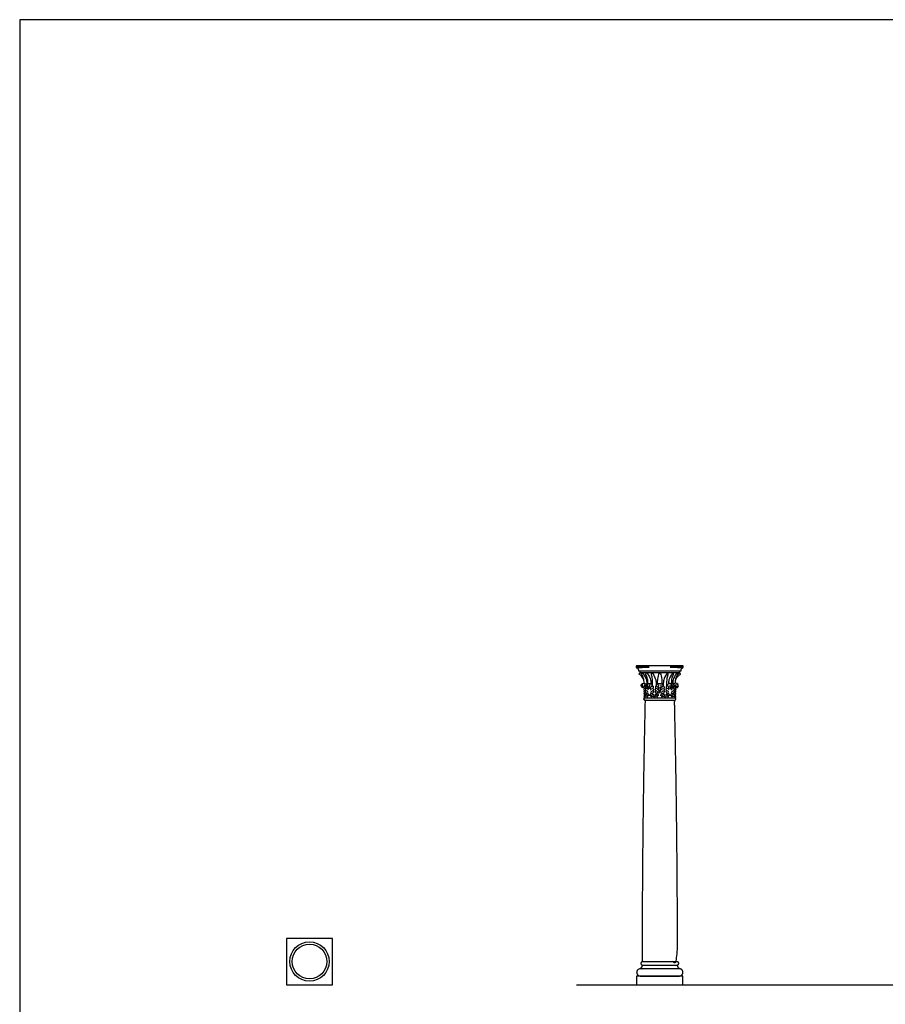
# Model space of a CAD drawing. Units: metres. Extents: x 0 to 31.7, y -3 to 37.6.
# Drawn here: x 0 to 8.1, y 28.4 to 37.6 of the extents above; entities that cross this region are included whole.
import ezdxf

# ---------------------------------------------------------------- set-up
doc = ezdxf.new("R2010")
doc.units = ezdxf.units.M
for name, color, linetype, true_color in [('2D$AG-BUILDINGS', 7, 'Continuous', 0x66ccff), ('2D$AG-DIAGRAM', 7, 'Continuous', 0xfecc66), ('2D$X-VPRT', 7, 'Continuous', 0xfb02ff)]:
    doc.layers.add(name, color=color, linetype=linetype, true_color=true_color)

msp = doc.modelspace()

# ---------------------------------------------------------------- linework, layer by layer
at = {"layer": '2D$AG-BUILDINGS'}
for points in [[(5.9681, 31.4985), (5.7808, 31.4985), (5.7808, 31.4859), (5.9681, 31.4859), (6.1553, 31.4859), (6.1553, 31.4985)], [(2.4864, 28.5757), (2.9182, 28.5757), (2.9182, 29.0075), (2.4864, 29.0075)], [(5.7527, 28.5757), (6.1845, 28.5757), (6.1845, 28.6566), (5.7527, 28.6566)]]:
    msp.add_lwpolyline(points, close=True, dxfattribs=at)
for points in [[(5.7808, 31.4859), (5.784, 31.4836)], [(6.1553, 31.4859), (6.1522, 31.4836)]]:
    msp.add_lwpolyline(points, dxfattribs=at)
for radius in [0.1832, 0.1619]:
    msp.add_circle((2.7023, 28.7916), radius, dxfattribs=at)
for points, weights, knots in [([(5.7808, 31.4985), (5.7766, 31.4985), (5.7723, 31.4985), (5.7723, 31.5018), (5.7723, 31.5051), (5.7723, 31.518), (5.7601, 31.5284), (5.7601, 31.532), (5.7601, 31.5356), (5.8641, 31.5356), (5.9681, 31.5356), (5.8654, 31.5356), (5.7601, 31.5356), (5.7522, 31.5356), (5.7522, 31.5476), (5.7522, 31.5497), (5.7522, 31.5517), (5.8601, 31.5517), (5.9681, 31.5517), (6.076, 31.5517), (6.184, 31.5517), (6.184, 31.5497), (6.184, 31.5476), (6.184, 31.5356), (6.176, 31.5356), (6.0708, 31.5356), (5.9681, 31.5356), (6.072, 31.5356), (6.176, 31.5356), (6.176, 31.532), (6.176, 31.5284), (6.1638, 31.518), (6.1638, 31.5051), (6.1638, 31.5018), (6.1638, 31.4985), (6.1596, 31.4985), (6.1553, 31.4985)], [1, 1, 1, 1, 1, 1, 1, 1, 1, 1, 1, 1, 1, 0.707106781187, 1, 1, 1, 1, 1, 1, 1, 1, 1, 0.707106781187, 1, 1, 1, 1, 1, 1, 1, 1, 1, 1, 1, 1, 1], [0, 0, 0, 1.720571, 1.720571, 2.895278, 2.895278, 9.497541, 9.497541, 10.497541, 10.497541, 11.497541, 11.497541, 12.448837, 12.448837, 15.800813, 15.800813, 16.054029, 16.054029, 59.869029, 59.869029, 103.684029, 103.684029, 103.937246, 103.937246, 107.289221, 107.289221, 108.240518, 108.240518, 109.240518, 109.240518, 110.240518, 110.240518, 116.84278, 116.84278, 118.017487, 118.017487, 119.738058, 119.738058, 119.738058]), ([(6.112, 31.2468), (6.1183, 31.2468), (6.1183, 31.2396), (6.1183, 31.2325), (6.112, 31.2325), (6.1106, 31.2325), (6.1092, 31.2325), (6.1092, 31.2298), (6.1092, 31.2271), (6.0386, 31.2271), (5.9681, 31.2271), (5.8975, 31.2271), (5.827, 31.2271), (5.827, 31.2298), (5.827, 31.2325), (5.8255, 31.2325), (5.8241, 31.2325), (5.8179, 31.2325), (5.8179, 31.2396), (5.8179, 31.2468), (5.8241, 31.2468), (5.8961, 31.2468), (5.9681, 31.2468), (6.04, 31.2468), (6.112, 31.2468)], [1, 0.707106781187, 1, 0.707106781187, 1, 1, 1, 1, 1, 1, 1, 1, 1, 1, 1, 1, 1, 0.707106781187, 1, 0.707106781187, 1, 1, 1, 1, 1], [20.892093, 20.892093, 20.892093, 22.887005, 22.887005, 24.881916, 24.881916, 24.90064, 24.90064, 25.90064, 25.90064, 26.90064, 26.90064, 27.90064, 27.90064, 28.90064, 28.90064, 28.919364, 28.919364, 30.914275, 30.914275, 32.909186, 32.909186, 33.86752, 33.86752, 34.825853, 34.825853, 34.825853]), ([(5.8066, 28.7592), (5.8059, 28.7309), (5.7864, 28.7309), (5.7864, 28.7309), (5.7864, 28.7309), (5.7864, 28.7275), (5.7864, 28.7241), (5.9686, 28.7241), (6.1507, 28.7241), (6.1507, 28.7275), (6.1507, 28.7309), (6.1312, 28.7309), (6.1305, 28.7592), (5.9686, 28.7592), (5.8066, 28.7592)], [0.984922445338, 0.714850280865, 1, 1, 1, 1, 1, 1, 1, 1, 1, 0.714850280865, 0.984922445338, 0.984922445338, 0.984922445338], [61.118224, 61.118224, 61.118224, 66.944734, 66.944734, 66.94474, 66.94474, 68.21474, 68.21474, 136.79474, 136.79474, 138.06474, 138.06474, 143.89125, 143.89125, 209.61958, 209.61958, 209.61958]), ([(5.9686, 28.7887), (6.048, 28.7887), (6.1316, 28.7887), (6.1451, 28.7887), (6.1451, 28.774), (6.1451, 28.7592), (6.1316, 28.7592), (6.048, 28.7592), (5.9686, 28.7592), (5.8891, 28.7592), (5.8055, 28.7592), (5.792, 28.7592), (5.792, 28.774), (5.792, 28.7887), (5.8055, 28.7887), (5.8891, 28.7887), (5.9686, 28.7887)], [1, 1, 1, 0.707106781186, 1, 0.707106781187, 1, 1, 1, 1, 1, 0.707106781187, 1, 0.707106781186, 1, 1, 1], [-28.341076, -28.341076, -28.341076, -6.901799, -6.901799, -2.911976, -2.911976, 1.077846, 1.077846, 22.517123, 22.517123, 43.9564, 43.9564, 47.946223, 47.946223, 51.936046, 51.936046, 73.375323, 73.375323, 73.375323]), ([(5.7864, 28.6566), (5.7527, 28.6566), (5.7527, 28.6904), (5.7527, 28.7241), (5.7864, 28.7241), (5.9686, 28.7241), (6.1507, 28.7241), (6.1845, 28.7241), (6.1845, 28.6904), (6.1845, 28.6566), (6.1507, 28.6566), (5.9686, 28.6566), (5.7864, 28.6566)], [1, 0.707106781187, 1, 0.707106781187, 1, 1, 1, 0.707106781187, 1, 0.707106781187, 1, 1, 1], [0, 0, 0, 9.974557, 9.974557, 19.949113, 19.949113, 54.239113, 54.239113, 64.21367, 64.21367, 74.188227, 74.188227, 108.478227, 108.478227, 108.478227])]:
    msp.add_rational_spline(points, weights, degree=2, knots=knots, dxfattribs=at)
for points, degree, knots in [([(5.8217, 31.3853), (5.8217, 31.4047), (5.8173, 31.4331), (5.8097, 31.4541), (5.8011, 31.4675), (5.7991, 31.4705), (5.8007, 31.4762), (5.8031, 31.4833), (5.8047, 31.4847), (5.8089, 31.482), (5.8275, 31.4564), (5.8448, 31.4235), (5.8474, 31.3939), (5.8478, 31.3796)], 3, [0, 0, 0, 0, 3.136956, 6.273911, 9.410867, 12.547823, 15.684779, 18.821734, 21.95869, 24.77134, 24.77134, 32.002781, 36.505172, 36.505172, 36.505172, 36.505172]), ([(6.1144, 31.3853), (6.1144, 31.4047), (6.1188, 31.4331), (6.1265, 31.4541), (6.135, 31.4675), (6.137, 31.4705), (6.1355, 31.4762), (6.1331, 31.4833), (6.1314, 31.4847), (6.1272, 31.482), (6.1087, 31.4564), (6.0913, 31.4235), (6.0887, 31.3939), (6.0884, 31.3796)], 3, [0, 0, 0, 0, 3.136956, 6.273911, 9.410867, 12.547823, 15.684779, 18.821734, 21.95869, 24.77134, 24.77134, 32.002781, 36.505172, 36.505172, 36.505172, 36.505172]), ([(5.8189, 31.4207), (5.8133, 31.4351), (5.7902, 31.4603), (5.7762, 31.4698), (5.7755, 31.4719), (5.7757, 31.4742), (5.7801, 31.4808), (5.7825, 31.4838), (5.7854, 31.4839), (5.7935, 31.4781), (5.7997, 31.4717)], 3, [0.259095, 0.259095, 0.259095, 0.259095, 2.952818, 5.905636, 8.858453, 11.811271, 14.764089, 17.716907, 20.669724, 22.826138, 22.826138, 22.826138, 22.826138]), ([(5.8561, 31.3794), (5.8572, 31.3981), (5.8547, 31.4264), (5.8484, 31.4478), (5.8407, 31.4619), (5.8384, 31.4691), (5.8396, 31.4749), (5.8415, 31.4822), (5.8431, 31.4837), (5.8475, 31.4813), (5.8672, 31.4564), (5.8843, 31.4239), (5.8871, 31.3946), (5.8875, 31.3809)], 3, [0.063398, 0.063398, 0.063398, 0.063398, 3.136956, 6.273911, 9.410867, 12.547823, 15.684779, 18.821734, 21.95869, 24.77134, 24.77134, 32.002781, 36.364206, 36.364206, 36.364206, 36.364206]), ([(5.9014, 31.3618), (5.902, 31.4001), (5.8997, 31.4269), (5.8962, 31.4478), (5.892, 31.4619), (5.89, 31.4691), (5.891, 31.4749), (5.8927, 31.4822), (5.8941, 31.4837), (5.8978, 31.4813), (5.915, 31.4564), (5.932, 31.4241), (5.9349, 31.395), (5.9352, 31.362)], 3, [0.279546, 0.279546, 0.279546, 0.279546, 3.136956, 6.273911, 9.410867, 12.547823, 15.684779, 18.821734, 21.95869, 24.77134, 24.77134, 32.002781, 36.282619, 36.282619, 36.282619, 36.282619]), ([(5.9928, 31.3745), (5.9921, 31.412), (5.9827, 31.4629), (5.9745, 31.4839), (5.9681, 31.4839), (5.9617, 31.4839), (5.9535, 31.4629), (5.9441, 31.412), (5.9434, 31.3745)], 3, [-21.535253, -21.535253, -21.535253, -21.535253, -11.227563, 0, 0, 0, 11.227563, 21.535253, 21.535253, 21.535253, 21.535253]), ([(6.0347, 31.3618), (6.0342, 31.4001), (6.0364, 31.4269), (6.04, 31.4478), (6.0441, 31.4619), (6.0462, 31.4691), (6.0451, 31.4749), (6.0434, 31.4822), (6.0421, 31.4837), (6.0383, 31.4813), (6.0212, 31.4564), (6.0042, 31.4241), (6.0013, 31.395), (6.0009, 31.362)], 3, [0.279546, 0.279546, 0.279546, 0.279546, 3.136956, 6.273911, 9.410867, 12.547823, 15.684779, 18.821734, 21.95869, 24.77134, 24.77134, 32.002781, 36.282619, 36.282619, 36.282619, 36.282619]), ([(6.08, 31.3794), (6.0789, 31.3981), (6.0815, 31.4264), (6.0877, 31.4478), (6.0954, 31.4619), (6.0978, 31.4691), (6.0966, 31.4749), (6.0946, 31.4822), (6.093, 31.4837), (6.0887, 31.4813), (6.0689, 31.4564), (6.0518, 31.4239), (6.049, 31.3946), (6.0486, 31.3809)], 3, [0.063398, 0.063398, 0.063398, 0.063398, 3.136956, 6.273911, 9.410867, 12.547823, 15.684779, 18.821734, 21.95869, 24.77134, 24.77134, 32.002781, 36.364206, 36.364206, 36.364206, 36.364206]), ([(6.1172, 31.4207), (6.1229, 31.4351), (6.146, 31.4603), (6.16, 31.4698), (6.1606, 31.4719), (6.1604, 31.4742), (6.156, 31.4808), (6.1537, 31.4838), (6.1507, 31.4839), (6.1426, 31.4781), (6.1364, 31.4717)], 3, [0.259095, 0.259095, 0.259095, 0.259095, 2.952818, 5.905636, 8.858453, 11.811271, 14.764089, 17.716907, 20.669724, 22.826138, 22.826138, 22.826138, 22.826138]), ([(5.8182, 31.3495), (5.8177, 31.3442), (5.8087, 31.3438), (5.8044, 31.3462), (5.7974, 31.3518), (5.7924, 31.3693), (5.8088, 31.3895), (5.8321, 31.3853), (5.8401, 31.3791), (5.8409, 31.3782)], 3, [0.141188, 0.141188, 0.141188, 0.141188, 2.39149, 4.78298, 7.17447, 9.56596, 9.56596, 13.45948, 13.998473, 13.998473, 13.998473, 13.998473]), ([(5.8372, 31.3351), (5.8316, 31.3369), (5.8186, 31.337), (5.8193, 31.3248), (5.8234, 31.3184), (5.8251, 31.3164)], 3, [1.954427, 1.954427, 1.954427, 1.954427, 3.6388, 5.040673, 5.808848, 5.808848, 5.808848, 5.808848]), ([(5.8353, 31.3145), (5.8316, 31.3164), (5.824, 31.3184), (5.8178, 31.3085), (5.823, 31.3015), (5.8264, 31.2982)], 3, [2.079054, 2.079054, 2.079054, 2.079054, 3.415006, 4.684629, 6.126226, 6.126226, 6.126226, 6.126226]), ([(5.848, 31.3517), (5.8461, 31.3508), (5.8414, 31.3486), (5.8302, 31.3602), (5.836, 31.3775), (5.8472, 31.3805), (5.8562, 31.3778), (5.8666, 31.3856), (5.8863, 31.3844), (5.8937, 31.3742), (5.8949, 31.365), (5.8945, 31.3608)], 3, [0, 0, 0, 0, 1.127956, 2.702585, 4.364681, 5.816431, 7.135211, 8.690406, 10.622193, 12.099455, 13.566978, 13.566978, 13.566978, 13.566978]), ([(5.8612, 31.2986), (5.8588, 31.3039), (5.852, 31.3126), (5.838, 31.3191), (5.8304, 31.3087), (5.8375, 31.2987), (5.8432, 31.2933), (5.8452, 31.2918)], 3, [0, 0, 0, 0, 1.775647, 3.415006, 4.684629, 6.292612, 7.03566, 7.03566, 7.03566, 7.03566]), ([(5.8642, 31.3208), (5.8618, 31.3257), (5.856, 31.3349), (5.8334, 31.3382), (5.8332, 31.3252), (5.8369, 31.3185), (5.8385, 31.3163)], 3, [0, 0, 0, 0, 1.731223, 3.6388, 5.040673, 5.808848, 5.808848, 5.808848, 5.808848]), ([(5.8362, 31.3549), (5.8361, 31.3546), (5.8348, 31.349), (5.8367, 31.3412), (5.8398, 31.3358)], 3, [5.141989, 5.141989, 5.141989, 5.141989, 5.263774, 6.935925, 6.935925, 6.935925, 6.935925]), ([(5.8675, 31.3495), (5.867, 31.3442), (5.8579, 31.3438), (5.8537, 31.3462), (5.8466, 31.3518), (5.8424, 31.3625), (5.8458, 31.3726)], 3, [0.141188, 0.141188, 0.141188, 0.141188, 2.39149, 4.78298, 7.17447, 9.56596, 9.56596, 9.56596, 9.56596]), ([(5.8773, 31.3334), (5.8783, 31.3408), (5.8837, 31.3549), (5.9007, 31.3655), (5.9103, 31.3547), (5.9071, 31.3412), (5.904, 31.3358)], 3, [0, 0, 0, 0, 2.001811, 3.828089, 5.263774, 6.935925, 6.935925, 6.935925, 6.935925]), ([(5.8796, 31.3208), (5.882, 31.3257), (5.8878, 31.3349), (5.9104, 31.3382), (5.9105, 31.3252), (5.9069, 31.3185), (5.9053, 31.3163)], 3, [0, 0, 0, 0, 1.731223, 3.6388, 5.040673, 5.808848, 5.808848, 5.808848, 5.808848]), ([(5.8826, 31.2986), (5.8849, 31.3039), (5.8918, 31.3126), (5.9057, 31.3191), (5.9134, 31.3087), (5.9063, 31.2987), (5.9005, 31.2933), (5.8986, 31.2918)], 3, [0, 0, 0, 0, 1.775647, 3.415006, 4.684629, 6.292612, 7.03566, 7.03566, 7.03566, 7.03566]), ([(5.9526, 31.2986), (5.9502, 31.3039), (5.9434, 31.3126), (5.9294, 31.3191), (5.9218, 31.3087), (5.9288, 31.2987), (5.9346, 31.2933), (5.9365, 31.2918)], 3, [0, 0, 0, 0, 1.775647, 3.415006, 4.684629, 6.292612, 7.03566, 7.03566, 7.03566, 7.03566]), ([(5.9556, 31.3208), (5.9532, 31.3257), (5.9474, 31.3349), (5.9247, 31.3382), (5.9246, 31.3252), (5.9282, 31.3185), (5.9298, 31.3163)], 3, [0, 0, 0, 0, 1.731223, 3.6388, 5.040673, 5.808848, 5.808848, 5.808848, 5.808848]), ([(5.9375, 31.3618), (5.9365, 31.362), (5.9316, 31.3623), (5.9248, 31.3547), (5.9281, 31.3412), (5.9311, 31.3358)], 3, [3.448309, 3.448309, 3.448309, 3.448309, 3.828089, 5.263774, 6.935925, 6.935925, 6.935925, 6.935925]), ([(5.9551, 31.3519), (5.9531, 31.3511), (5.9487, 31.3503), (5.9378, 31.3513), (5.9363, 31.3661), (5.9472, 31.3806), (5.9608, 31.3838), (5.9681, 31.3838), (5.9754, 31.3838), (5.989, 31.3806), (5.9999, 31.3661), (5.9983, 31.3513), (5.9874, 31.3503), (5.983, 31.3511), (5.981, 31.3519)], 3, [7.422147, 7.422147, 7.422147, 7.422147, 8.448116, 10.560145, 12.672174, 14.784203, 16.896232, 16.896232, 16.896232, 19.008261, 21.12029, 23.232319, 25.344348, 26.370318, 26.370318, 26.370318, 26.370318]), ([(5.9562, 31.3716), (5.9529, 31.357), (5.9559, 31.3482), (5.9618, 31.3445), (5.9681, 31.3443), (5.9744, 31.3445), (5.9803, 31.3482), (5.9832, 31.357), (5.98, 31.3716)], 3, [-3.434182, -3.434182, -3.434182, -3.434182, -2.112029, 0, 0, 0, 2.112029, 3.434182, 3.434182, 3.434182, 3.434182]), ([(5.9806, 31.3208), (5.983, 31.3257), (5.9888, 31.3349), (6.0114, 31.3382), (6.0115, 31.3252), (6.0079, 31.3185), (6.0063, 31.3163)], 3, [0, 0, 0, 0, 1.731223, 3.6388, 5.040673, 5.808848, 5.808848, 5.808848, 5.808848]), ([(5.9836, 31.2986), (5.986, 31.3039), (5.9928, 31.3126), (6.0067, 31.3191), (6.0144, 31.3087), (6.0073, 31.2987), (6.0015, 31.2933), (5.9996, 31.2918)], 3, [0, 0, 0, 0, 1.775647, 3.415006, 4.684629, 6.292612, 7.03566, 7.03566, 7.03566, 7.03566]), ([(5.9986, 31.3618), (5.9997, 31.362), (6.0045, 31.3623), (6.0113, 31.3547), (6.0081, 31.3412), (6.005, 31.3358)], 3, [3.448309, 3.448309, 3.448309, 3.448309, 3.828089, 5.263774, 6.935925, 6.935925, 6.935925, 6.935925]), ([(6.0536, 31.2986), (6.0512, 31.3039), (6.0444, 31.3126), (6.0304, 31.3191), (6.0228, 31.3087), (6.0298, 31.2987), (6.0356, 31.2933), (6.0375, 31.2918)], 3, [0, 0, 0, 0, 1.775647, 3.415006, 4.684629, 6.292612, 7.03566, 7.03566, 7.03566, 7.03566]), ([(6.0566, 31.3208), (6.0542, 31.3257), (6.0484, 31.3349), (6.0258, 31.3382), (6.0256, 31.3252), (6.0293, 31.3185), (6.0309, 31.3163)], 3, [0, 0, 0, 0, 1.731223, 3.6388, 5.040673, 5.808848, 5.808848, 5.808848, 5.808848]), ([(6.0589, 31.3334), (6.0579, 31.3408), (6.0525, 31.3549), (6.0355, 31.3655), (6.0258, 31.3547), (6.0291, 31.3412), (6.0321, 31.3358)], 3, [0, 0, 0, 0, 2.001811, 3.828089, 5.263774, 6.935925, 6.935925, 6.935925, 6.935925]), ([(6.0882, 31.3517), (6.0901, 31.3508), (6.0947, 31.3486), (6.1059, 31.3602), (6.1001, 31.3775), (6.0889, 31.3805), (6.0799, 31.3778), (6.0695, 31.3856), (6.0499, 31.3844), (6.0425, 31.3742), (6.0412, 31.365), (6.0416, 31.3608)], 3, [0, 0, 0, 0, 1.127956, 2.702585, 4.364681, 5.816431, 7.135211, 8.690406, 10.622193, 12.099455, 13.566978, 13.566978, 13.566978, 13.566978]), ([(6.0686, 31.3495), (6.0691, 31.3442), (6.0782, 31.3438), (6.0825, 31.3462), (6.0895, 31.3518), (6.0937, 31.3625), (6.0904, 31.3726)], 3, [0.141188, 0.141188, 0.141188, 0.141188, 2.39149, 4.78298, 7.17447, 9.56596, 9.56596, 9.56596, 9.56596]), ([(6.072, 31.3208), (6.0744, 31.3257), (6.0802, 31.3349), (6.1028, 31.3382), (6.1029, 31.3252), (6.0993, 31.3185), (6.0977, 31.3163)], 3, [0, 0, 0, 0, 1.731223, 3.6388, 5.040673, 5.808848, 5.808848, 5.808848, 5.808848]), ([(6.075, 31.2986), (6.0773, 31.3039), (6.0842, 31.3126), (6.0981, 31.3191), (6.1058, 31.3087), (6.0987, 31.2987), (6.0929, 31.2933), (6.091, 31.2918)], 3, [0, 0, 0, 0, 1.775647, 3.415006, 4.684629, 6.292612, 7.03566, 7.03566, 7.03566, 7.03566]), ([(6.1179, 31.3495), (6.1184, 31.3442), (6.1275, 31.3438), (6.1317, 31.3462), (6.1388, 31.3518), (6.1437, 31.3693), (6.1273, 31.3895), (6.1041, 31.3853), (6.0961, 31.3791), (6.0953, 31.3782)], 3, [0.141188, 0.141188, 0.141188, 0.141188, 2.39149, 4.78298, 7.17447, 9.56596, 9.56596, 13.45948, 13.998473, 13.998473, 13.998473, 13.998473]), ([(6.1, 31.3549), (6.1001, 31.3546), (6.1013, 31.349), (6.0994, 31.3412), (6.0964, 31.3358)], 3, [5.141989, 5.141989, 5.141989, 5.141989, 5.263774, 6.935925, 6.935925, 6.935925, 6.935925]), ([(6.0989, 31.3351), (6.1046, 31.3369), (6.1175, 31.337), (6.1168, 31.3248), (6.1128, 31.3184), (6.111, 31.3164)], 3, [1.954427, 1.954427, 1.954427, 1.954427, 3.6388, 5.040673, 5.808848, 5.808848, 5.808848, 5.808848]), ([(6.1009, 31.3145), (6.1046, 31.3164), (6.1121, 31.3184), (6.1183, 31.3085), (6.1131, 31.3015), (6.1097, 31.2982)], 3, [2.079054, 2.079054, 2.079054, 2.079054, 3.415006, 4.684629, 6.126226, 6.126226, 6.126226, 6.126226]), ([(5.8343, 31.2271), (5.8066, 30.0135), (5.8066, 28.7887), (5.9686, 28.7887), (6.1305, 28.7887), (6.1305, 30.0135), (6.1029, 31.2271), (5.9686, 31.2271), (5.8343, 31.2271)], 2, [766.365372, 766.365372, 766.365372, 1359.028855, 1359.028855, 1435.228855, 1435.228855, 2027.892339, 2027.892339, 2083.263478, 2083.263478, 2083.263478]), ([(5.8434, 31.2899), (5.8416, 31.2916), (5.8358, 31.2965), (5.8245, 31.3006), (5.8182, 31.2907), (5.8221, 31.2844), (5.8246, 31.2816)], 3, [0.998834, 0.998834, 0.998834, 0.998834, 1.775647, 3.415006, 4.684629, 5.851173, 5.851173, 5.851173, 5.851173]), ([(5.8357, 31.2658), (5.8338, 31.2667), (5.828, 31.2681), (5.8199, 31.262), (5.821, 31.2512), (5.8249, 31.2479), (5.8268, 31.2468)], 3, [2.005637, 2.005637, 2.005637, 2.005637, 2.825895, 4.222825, 5.496763, 6.653158, 6.653158, 6.653158, 6.653158]), ([(5.8356, 31.2817), (5.8351, 31.282), (5.8309, 31.2839), (5.8224, 31.2825), (5.8204, 31.2735), (5.825, 31.2683), (5.8275, 31.2665)], 3, [2.891764, 2.891764, 2.891764, 2.891764, 3.121334, 4.581769, 5.742821, 6.82688, 6.82688, 6.82688, 6.82688]), ([(5.8547, 31.2535), (5.8537, 31.2565), (5.8508, 31.2622), (5.8398, 31.269), (5.8296, 31.2625), (5.83, 31.2517), (5.8337, 31.2481), (5.8355, 31.2468)], 3, [0, 0, 0, 0, 1.308226, 2.825895, 4.222825, 5.496763, 6.653158, 6.653158, 6.653158, 6.653158]), ([(5.8584, 31.2597), (5.8577, 31.2638), (5.855, 31.2717), (5.8462, 31.2838), (5.8335, 31.2828), (5.8309, 31.274), (5.8351, 31.2684), (5.8375, 31.2664)], 3, [0, 0, 0, 0, 1.4994, 3.121334, 4.581769, 5.742821, 6.82688, 6.82688, 6.82688, 6.82688]), ([(5.8661, 31.2686), (5.8663, 31.2737), (5.8646, 31.2841), (5.8527, 31.2953), (5.8425, 31.2916), (5.8417, 31.2852), (5.842, 31.2827)], 3, [0, 0, 0, 0, 1.645135, 3.324995, 4.684854, 5.601951, 5.601951, 5.601951, 5.601951]), ([(5.8776, 31.2686), (5.8775, 31.2737), (5.8792, 31.2841), (5.8911, 31.2953), (5.9012, 31.2916), (5.902, 31.2852), (5.9018, 31.2827)], 3, [0, 0, 0, 0, 1.645135, 3.324995, 4.684854, 5.601951, 5.601951, 5.601951, 5.601951]), ([(5.8854, 31.2597), (5.8861, 31.2638), (5.8888, 31.2717), (5.8976, 31.2838), (5.9102, 31.2828), (5.9128, 31.274), (5.9087, 31.2684), (5.9063, 31.2664)], 3, [0, 0, 0, 0, 1.4994, 3.121334, 4.581769, 5.742821, 6.82688, 6.82688, 6.82688, 6.82688]), ([(5.889, 31.2535), (5.8901, 31.2565), (5.893, 31.2622), (5.904, 31.269), (5.9141, 31.2625), (5.9137, 31.2517), (5.9101, 31.2481), (5.9082, 31.2468)], 3, [0, 0, 0, 0, 1.308226, 2.825895, 4.222825, 5.496763, 6.653158, 6.653158, 6.653158, 6.653158]), ([(5.9461, 31.2535), (5.9451, 31.2565), (5.9421, 31.2622), (5.9312, 31.269), (5.921, 31.2625), (5.9214, 31.2517), (5.925, 31.2481), (5.9269, 31.2468)], 3, [0, 0, 0, 0, 1.308226, 2.825895, 4.222825, 5.496763, 6.653158, 6.653158, 6.653158, 6.653158]), ([(5.9497, 31.2597), (5.949, 31.2638), (5.9463, 31.2717), (5.9376, 31.2838), (5.9249, 31.2828), (5.9223, 31.274), (5.9265, 31.2684), (5.9289, 31.2664)], 3, [0, 0, 0, 0, 1.4994, 3.121334, 4.581769, 5.742821, 6.82688, 6.82688, 6.82688, 6.82688]), ([(5.9575, 31.2686), (5.9576, 31.2737), (5.956, 31.2841), (5.9441, 31.2953), (5.9339, 31.2916), (5.9331, 31.2852), (5.9333, 31.2827)], 3, [0, 0, 0, 0, 1.645135, 3.324995, 4.684854, 5.601951, 5.601951, 5.601951, 5.601951]), ([(5.9786, 31.2686), (5.9785, 31.2737), (5.9802, 31.2841), (5.9921, 31.2953), (6.0022, 31.2916), (6.003, 31.2852), (6.0028, 31.2827)], 3, [0, 0, 0, 0, 1.645135, 3.324995, 4.684854, 5.601951, 5.601951, 5.601951, 5.601951]), ([(5.9864, 31.2597), (5.9871, 31.2638), (5.9898, 31.2717), (5.9986, 31.2838), (6.0113, 31.2828), (6.0138, 31.274), (6.0097, 31.2684), (6.0073, 31.2664)], 3, [0, 0, 0, 0, 1.4994, 3.121334, 4.581769, 5.742821, 6.82688, 6.82688, 6.82688, 6.82688]), ([(5.99, 31.2535), (5.9911, 31.2565), (5.994, 31.2622), (6.005, 31.269), (6.0151, 31.2625), (6.0147, 31.2517), (6.0111, 31.2481), (6.0092, 31.2468)], 3, [0, 0, 0, 0, 1.308226, 2.825895, 4.222825, 5.496763, 6.653158, 6.653158, 6.653158, 6.653158]), ([(6.0471, 31.2535), (6.0461, 31.2565), (6.0432, 31.2622), (6.0322, 31.269), (6.022, 31.2625), (6.0224, 31.2517), (6.026, 31.2481), (6.0279, 31.2468)], 3, [0, 0, 0, 0, 1.308226, 2.825895, 4.222825, 5.496763, 6.653158, 6.653158, 6.653158, 6.653158]), ([(6.0508, 31.2597), (6.05, 31.2638), (6.0473, 31.2717), (6.0386, 31.2838), (6.0259, 31.2828), (6.0233, 31.274), (6.0275, 31.2684), (6.0299, 31.2664)], 3, [0, 0, 0, 0, 1.4994, 3.121334, 4.581769, 5.742821, 6.82688, 6.82688, 6.82688, 6.82688]), ([(6.0585, 31.2686), (6.0586, 31.2737), (6.057, 31.2841), (6.0451, 31.2953), (6.0349, 31.2916), (6.0341, 31.2852), (6.0344, 31.2827)], 3, [0, 0, 0, 0, 1.645135, 3.324995, 4.684854, 5.601951, 5.601951, 5.601951, 5.601951]), ([(6.07, 31.2686), (6.0699, 31.2737), (6.0716, 31.2841), (6.0835, 31.2953), (6.0936, 31.2916), (6.0944, 31.2852), (6.0942, 31.2827)], 3, [0, 0, 0, 0, 1.645135, 3.324995, 4.684854, 5.601951, 5.601951, 5.601951, 5.601951]), ([(6.0778, 31.2597), (6.0785, 31.2638), (6.0812, 31.2717), (6.09, 31.2838), (6.1026, 31.2828), (6.1052, 31.274), (6.101, 31.2684), (6.0987, 31.2664)], 3, [0, 0, 0, 0, 1.4994, 3.121334, 4.581769, 5.742821, 6.82688, 6.82688, 6.82688, 6.82688]), ([(6.0814, 31.2535), (6.0824, 31.2565), (6.0854, 31.2622), (6.0964, 31.269), (6.1065, 31.2625), (6.1061, 31.2517), (6.1025, 31.2481), (6.1006, 31.2468)], 3, [0, 0, 0, 0, 1.308226, 2.825895, 4.222825, 5.496763, 6.653158, 6.653158, 6.653158, 6.653158]), ([(6.0928, 31.2899), (6.0945, 31.2916), (6.1004, 31.2965), (6.1117, 31.3006), (6.1179, 31.2907), (6.1141, 31.2844), (6.1116, 31.2816)], 3, [0.998834, 0.998834, 0.998834, 0.998834, 1.775647, 3.415006, 4.684629, 5.851173, 5.851173, 5.851173, 5.851173]), ([(6.1004, 31.2658), (6.1024, 31.2667), (6.1082, 31.2681), (6.1162, 31.262), (6.1151, 31.2512), (6.1113, 31.2479), (6.1093, 31.2468)], 3, [2.005637, 2.005637, 2.005637, 2.005637, 2.825895, 4.222825, 5.496763, 6.653158, 6.653158, 6.653158, 6.653158]), ([(6.1005, 31.2817), (6.1011, 31.282), (6.1053, 31.2839), (6.1137, 31.2825), (6.1157, 31.2735), (6.1112, 31.2683), (6.1087, 31.2665)], 3, [2.891764, 2.891764, 2.891764, 2.891764, 3.121334, 4.581769, 5.742821, 6.82688, 6.82688, 6.82688, 6.82688])]:
    msp.add_open_spline(points, degree=degree, knots=knots, dxfattribs=at)
for points in [[(5.8247, 31.3751), (5.8224, 31.3696), (5.8245, 31.361), (5.8241, 31.3506), (5.8182, 31.349), (5.8129, 31.3506), (5.8066, 31.3568), (5.8062, 31.3673), (5.808, 31.3737)], [(5.8201, 31.3497), (5.8205, 31.3451), (5.8225, 31.3399), (5.8251, 31.3359)], [(5.874, 31.3751), (5.8717, 31.3696), (5.8738, 31.361), (5.8733, 31.3506), (5.8675, 31.349), (5.8622, 31.3506), (5.8559, 31.3568), (5.8555, 31.3673), (5.8573, 31.3737)], [(5.8665, 31.3334), (5.866, 31.3372), (5.865, 31.341), (5.8635, 31.3445)], [(5.9638, 31.2937), (5.962, 31.3305), (5.9549, 31.3457), (5.9515, 31.3509)], [(5.9723, 31.2937), (5.9741, 31.3305), (5.9812, 31.3457), (5.9846, 31.3509)], [(6.0622, 31.3751), (6.0645, 31.3696), (6.0624, 31.361), (6.0628, 31.3506), (6.0687, 31.349), (6.074, 31.3506), (6.0803, 31.3568), (6.0807, 31.3673), (6.0788, 31.3737)], [(6.0697, 31.3334), (6.0702, 31.3372), (6.0712, 31.341), (6.0726, 31.3445)], [(6.1161, 31.3497), (6.1156, 31.3451), (6.1137, 31.3399), (6.111, 31.3359)], [(6.1115, 31.3751), (6.1138, 31.3696), (6.1116, 31.361), (6.1121, 31.3506), (6.1179, 31.349), (6.1233, 31.3506), (6.1295, 31.3568), (6.1299, 31.3673), (6.1281, 31.3737)]]:
    msp.add_open_spline(points, degree=3, dxfattribs=at)
at = {"layer": '2D$AG-DIAGRAM'}
msp.add_lwpolyline([(5.1907, 28.5757), (25.986, 28.5757)], dxfattribs=at)
at = {"layer": '2D$X-VPRT'}
msp.add_lwpolyline([(0, 0), (31.6726, 0), (31.6726, 37.5719), (0, 37.5719)], close=True, dxfattribs=at)

doc.saveas('drawing.dxf')
